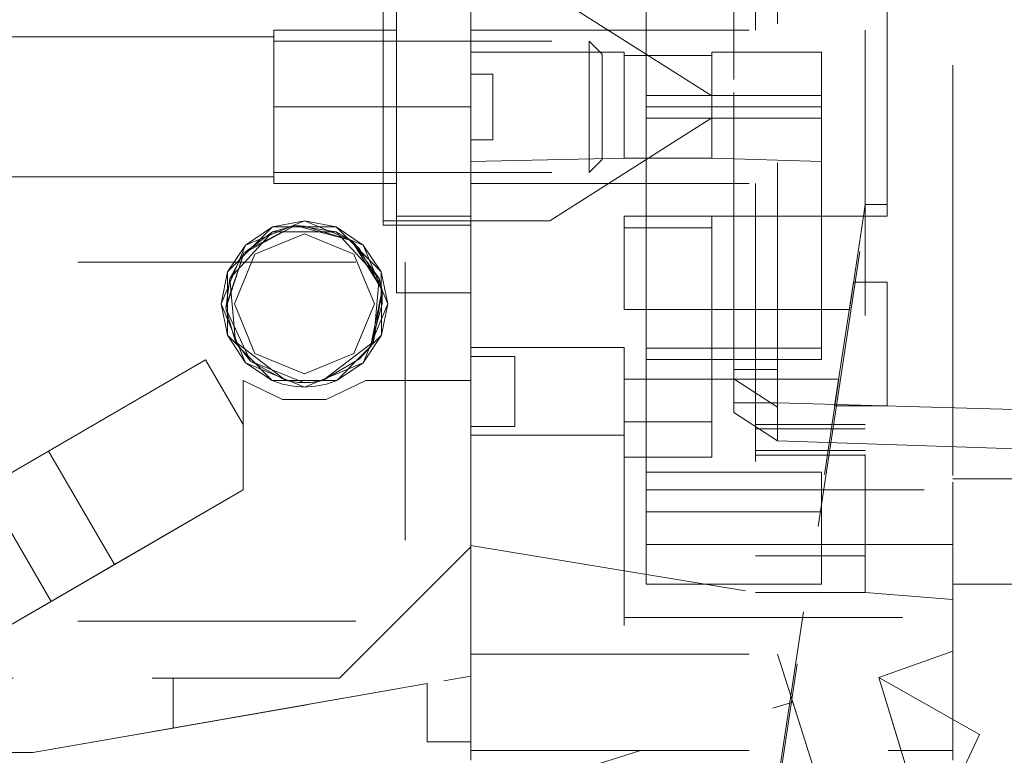
# Model space of a CAD drawing. Units: millimetres. Extents: x 0 to 7170, y 0 to 297.
# Drawn here: x 5985 to 5989, y 156 to 160 of the extents above; entities that cross this region are included whole.
import ezdxf

# ---------------------------------------------------------------- set-up
doc = ezdxf.new("R2010")
doc.units = ezdxf.units.MM
doc.linetypes.add('DASHED', pattern=[19.05, 12.7, -6.35])
doc.layers.add('1 Пунктир', color=150, linetype='DASHED', lineweight=0)

msp = doc.modelspace()

# ---------------------------------------------------------------- linework, layer by layer
at = {"layer": '1 Пунктир', "ltscale": 0.1}
for p, q in [((5986.9812, 163.3), (5986.9812, 155.3)), ((5986.9812, 163.3), (5986.9812, 155.3)), ((5986.9812, 163.3), (5986.9812, 155.3)), ((5986.9812, 163.3), (5986.9812, 155.3)), ((5989.1812, 163.3), (5989.1812, 155.3)), ((5989.1812, 163.3), (5989.1812, 155.3)), ((5989.1812, 163.3), (5989.1812, 155.3)), ((5989.1812, 163.3), (5989.1812, 155.3)), ((5986.9812, 162.2), (5986.9812, 156.7)), ((5986.9812, 162.2), (5986.9812, 156.7)), ((5986.9812, 162.2), (5986.9812, 156.7)), ((5986.9812, 162.2), (5986.9812, 156.7)), ((5988.7812, 161.5226), (5988.7812, 157.081)), ((5988.7812, 161.5226), (5988.7812, 157.081)), ((5988.7812, 161.5226), (5988.7812, 157.081)), ((5988.7812, 161.5226), (5988.7812, 157.081)), ((5988.1812, 160.6956), (5988.1812, 157.9044)), ((5988.1812, 160.6956), (5988.1812, 157.9044)), ((5988.1812, 160.6956), (5988.1812, 157.9044)), ((5988.1812, 160.6956), (5988.1812, 157.9044)), ((5986.9812, 160.6), (5986.9812, 156.36)), ((5986.9812, 160.6), (5986.9812, 156.36)), ((5986.9812, 160.6), (5986.9812, 156.36)), ((5986.9812, 160.6), (5986.9812, 156.36)), ((5988.5812, 158.1463), (5988.5812, 160.4537)), ((5988.5812, 158.1463), (5988.5812, 160.4537)), ((5988.5812, 158.1463), (5988.5812, 160.4537)), ((5988.5812, 158.1463), (5988.5812, 160.4537)), ((5986.6412, 160.15), (5986.6412, 158.45)), ((5986.6412, 160.15), (5986.6412, 158.45)), ((5986.6412, 160.15), (5986.6412, 158.45)), ((5986.6412, 160.15), (5986.6412, 158.45)), ((5987.3412, 159.82), (5988.0813, 159.3507)), ((5987.3412, 159.82), (5988.0813, 159.3507)), ((5987.3412, 159.82), (5988.0813, 159.3507)), ((5987.3412, 159.82), (5988.0813, 159.3507)), ((5986.6412, 158.45), (5986.6412, 159.8)), ((5986.6412, 158.45), (5986.6412, 159.8)), ((5986.6412, 158.45), (5986.6412, 159.8)), ((5986.6412, 158.45), (5986.6412, 159.8)), ((5986.9812, 159.65), (5988.7812, 159.65)), ((5986.9812, 159.65), (5988.7812, 159.65)), ((5986.9812, 159.65), (5988.7812, 159.65)), ((5986.9812, 159.65), (5988.7812, 159.65)), ((5988.7812, 158.9911), (5988.7812, 159.65)), ((5988.7812, 158.9911), (5988.7812, 159.65)), ((5988.7812, 158.9911), (5988.7812, 159.65)), ((5988.7812, 158.9911), (5988.7812, 159.65)), ((5982.9212, 159.62), (5986.0812, 159.62)), ((5982.9212, 159.62), (5986.0812, 159.62)), ((5982.9212, 159.62), (5986.0812, 159.62)), ((5982.9212, 159.62), (5986.0812, 159.62)), ((5986.0812, 159.6), (5987.5212, 159.6)), ((5986.0812, 159.6), (5987.5212, 159.6)), ((5986.0812, 159.6), (5987.5212, 159.6)), ((5986.0812, 159.6), (5987.5212, 159.6)), ((5986.9812, 159.55), (5987.6812, 159.55)), ((5986.9812, 159.55), (5987.6812, 159.55)), ((5986.9812, 159.55), (5987.6812, 159.55)), ((5986.9812, 159.55), (5987.6812, 159.55)), ((5987.6812, 159.0655), (5987.6812, 159.55)), ((5987.6812, 159.0655), (5987.6812, 159.55)), ((5987.6812, 159.0655), (5987.6812, 159.55)), ((5987.6812, 159.0655), (5987.6812, 159.55)), ((5988.5812, 159.3), (5988.5812, 159.55)), ((5988.5812, 159.3), (5988.5812, 159.55)), ((5988.5812, 159.3), (5988.5812, 159.55)), ((5988.5812, 159.3), (5988.5812, 159.55)), ((5987.6812, 159.5345), (5988.0812, 159.5345)), ((5987.6812, 159.5345), (5988.0812, 159.5345)), ((5987.6812, 159.5345), (5988.0812, 159.5345)), ((5987.6812, 159.5345), (5988.0812, 159.5345)), ((5986.9812, 159.45), (5987.0812, 159.45)), ((5986.9812, 159.45), (5987.0812, 159.45)), ((5986.9812, 159.45), (5987.0812, 159.45)), ((5986.9812, 159.45), (5987.0812, 159.45)), ((5987.0812, 159.15), (5987.0812, 159.45)), ((5987.0812, 159.15), (5987.0812, 159.45)), ((5987.0812, 159.15), (5987.0812, 159.45)), ((5987.0812, 159.15), (5987.0812, 159.45)), ((5988.1812, 159.3663), (5988.1812, 158.1004)), ((5988.1812, 159.3663), (5988.1812, 158.1004)), ((5988.1812, 159.3663), (5988.1812, 158.1004)), ((5988.1812, 159.3663), (5988.1812, 158.1004)), ((5987.7812, 159.3517), (5988.5812, 159.3517)), ((5987.7812, 159.3517), (5988.5812, 159.3517)), ((5987.7812, 159.3517), (5988.5812, 159.3517)), ((5987.7812, 159.3517), (5988.5812, 159.3517)), ((5988.0813, 159.3507), (5988.0813, 159.2493)), ((5988.0813, 159.3507), (5988.0813, 159.2493)), ((5988.0813, 159.3507), (5988.0813, 159.2493)), ((5988.0813, 159.3507), (5988.0813, 159.2493)), ((5986.0812, 159.3), (5986.9812, 159.3)), ((5986.0812, 159.3), (5986.9812, 159.3)), ((5986.0812, 159.3), (5986.9812, 159.3)), ((5986.0812, 159.3), (5986.9812, 159.3)), ((5987.7812, 159.3), (5988.5812, 159.3)), ((5987.7812, 159.3), (5987.7812, 158.0626)), ((5987.7812, 159.3), (5988.5812, 159.3)), ((5987.7812, 159.3), (5987.7812, 158.0626)), ((5987.7812, 159.3), (5988.5812, 159.3)), ((5987.7812, 159.3), (5987.7812, 158.0626)), ((5987.7812, 159.3), (5988.5812, 159.3)), ((5987.7812, 159.3), (5987.7812, 158.0626)), ((5989.1812, 159.3), (5989.1812, 157.7585)), ((5989.1812, 159.3), (5989.1812, 157.7585)), ((5989.1812, 159.3), (5989.1812, 157.7585)), ((5989.1812, 159.3), (5989.1812, 157.7585)), ((5987.3412, 158.78), (5988.0813, 159.2493)), ((5987.3412, 158.78), (5988.0813, 159.2493)), ((5987.3412, 158.78), (5988.0813, 159.2493)), ((5987.3412, 158.78), (5988.0813, 159.2493)), ((5987.7812, 159.2483), (5988.5812, 159.2483)), ((5987.7812, 159.2483), (5988.5812, 159.2483)), ((5987.7812, 159.2483), (5988.5812, 159.2483)), ((5987.7812, 159.2483), (5988.5812, 159.2483)), ((5986.9812, 159.15), (5987.0812, 159.15)), ((5986.9812, 159.15), (5987.0812, 159.15)), ((5986.9812, 159.15), (5987.0812, 159.15)), ((5986.9812, 159.15), (5987.0812, 159.15)), ((5986.9812, 159.05), (5987.6812, 159.0655)), ((5986.9812, 159.05), (5987.6812, 159.0655)), ((5986.9812, 159.05), (5987.6812, 159.0655)), ((5986.9812, 159.05), (5987.6812, 159.0655)), ((5987.6812, 159.0655), (5988.0812, 159.0655)), ((5987.6812, 159.0655), (5988.0812, 159.0655)), ((5987.6812, 159.0655), (5988.0812, 159.0655)), ((5987.6812, 159.0655), (5988.0812, 159.0655)), ((5986.0812, 159), (5987.5212, 159)), ((5986.0812, 159), (5987.5212, 159)), ((5986.0812, 159), (5987.5212, 159)), ((5986.0812, 159), (5987.5212, 159)), ((5982.9212, 158.98), (5986.0812, 158.98)), ((5982.9212, 158.98), (5986.0812, 158.98)), ((5982.9212, 158.98), (5986.0812, 158.98)), ((5982.9212, 158.98), (5986.0812, 158.98)), ((5986.0812, 158.95), (5986.6412, 158.95)), ((5986.0812, 158.95), (5986.6412, 158.95)), ((5986.0812, 158.95), (5986.6412, 158.95)), ((5986.0812, 158.95), (5986.6412, 158.95)), ((5986.9812, 158.95), (5988.7812, 158.95)), ((5986.9812, 158.95), (5988.7812, 158.95)), ((5986.9812, 158.95), (5988.7812, 158.95)), ((5986.9812, 158.95), (5988.7812, 158.95)), ((5988.2812, 158.95), (5988.2812, 157.081)), ((5988.2812, 158.95), (5988.2812, 157.081)), ((5988.2812, 158.95), (5988.2812, 157.081)), ((5988.2812, 158.95), (5988.2812, 157.081)), ((5988.773, 158.8), (5988.7812, 158.8535)), ((5988.773, 158.8), (5988.7812, 158.8535)), ((5988.773, 158.8), (5988.7812, 158.8535)), ((5988.773, 158.8), (5988.7812, 158.8535)), ((5985.9525, 158.6687), (5986.2212, 158.78)), ((5985.9525, 158.6687), (5986.2212, 158.78)), ((5985.9525, 158.6687), (5986.2212, 158.78)), ((5985.9525, 158.6687), (5986.2212, 158.78)), ((5986.5812, 158.78), (5987.3412, 158.78)), ((5986.5812, 158.78), (5987.3412, 158.78)), ((5986.5812, 158.78), (5987.3412, 158.78)), ((5986.5812, 158.78), (5987.3412, 158.78)), ((5986.6412, 158.8), (5986.9812, 158.8)), ((5986.6412, 158.8), (5986.9812, 158.8)), ((5986.6412, 158.8), (5986.9812, 158.8)), ((5986.6412, 158.8), (5986.9812, 158.8)), ((5988.0812, 158.8), (5988.0812, 157.7)), ((5988.0812, 158.8), (5988.0812, 157.7)), ((5988.0812, 158.8), (5988.0812, 157.7)), ((5988.0812, 158.8), (5988.0812, 157.7)), ((5988.0812, 158.8), (5988.0812, 157.7)), ((5988.0812, 158.8), (5988.0812, 157.7)), ((5988.0812, 158.8), (5988.0812, 157.7)), ((5988.0812, 158.8), (5988.0812, 157.7)), ((5988.2812, 155.5), (5988.7812, 158.8)), ((5988.2812, 155.5), (5988.7812, 158.8)), ((5988.2812, 155.5), (5988.7812, 158.8)), ((5988.2812, 155.5), (5988.7812, 158.8)), ((5985.9451, 158.631), (5986.076, 158.7294)), ((5985.9451, 158.631), (5986.076, 158.7294)), ((5985.9451, 158.631), (5986.076, 158.7294)), ((5985.9451, 158.631), (5986.076, 158.7294)), ((5985.9525, 158.6687), (5986.0761, 158.7512)), ((5985.9525, 158.6687), (5986.0761, 158.7512)), ((5985.9525, 158.6687), (5986.0761, 158.7512)), ((5985.9525, 158.6687), (5986.0761, 158.7512)), ((5985.9704, 158.6508), (5986.1787, 158.7575)), ((5985.9704, 158.6508), (5986.1787, 158.7575)), ((5985.9704, 158.6508), (5986.1787, 158.7575)), ((5985.9704, 158.6508), (5986.1787, 158.7575)), ((5986.1787, 158.7575), (5986.4355, 158.6892)), ((5986.1787, 158.7575), (5986.4355, 158.6892)), ((5986.1787, 158.7575), (5986.4355, 158.6892)), ((5986.1787, 158.7575), (5986.4355, 158.6892)), ((5986.2212, 158.7546), (5986.4355, 158.6892)), ((5986.2212, 158.7546), (5986.4355, 158.6892)), ((5986.2212, 158.7546), (5986.4355, 158.6892)), ((5986.2212, 158.7546), (5986.4355, 158.6892)), ((5986.5812, 158.76), (5986.9812, 158.76)), ((5986.5812, 158.76), (5986.9812, 158.76)), ((5986.5812, 158.76), (5986.9812, 158.76)), ((5986.5812, 158.76), (5986.9812, 158.76)), ((5987.6812, 158.748), (5988.0812, 158.748)), ((5987.6812, 158.748), (5988.0812, 158.748)), ((5987.6812, 158.748), (5988.0812, 158.748)), ((5987.6812, 158.748), (5988.0812, 158.748)), ((5985.9949, 158.6263), (5986.2212, 158.72)), ((5985.9949, 158.6263), (5986.2212, 158.72)), ((5985.9949, 158.6263), (5986.2212, 158.72)), ((5985.9949, 158.6263), (5986.2212, 158.72)), ((5986.2212, 158.72), (5986.4474, 158.6263)), ((5986.2212, 158.72), (5986.4474, 158.6263)), ((5986.2212, 158.72), (5986.4474, 158.6263)), ((5986.2212, 158.72), (5986.4474, 158.6263)), ((5986.4355, 158.6892), (5986.5755, 158.4635)), ((5986.4355, 158.6892), (5986.5755, 158.4635)), ((5986.4355, 158.6892), (5986.5755, 158.4635)), ((5986.4355, 158.6892), (5986.5755, 158.4635)), ((5986.4719, 158.6508), (5986.5755, 158.4635)), ((5986.4719, 158.6508), (5986.5755, 158.4635)), ((5986.4719, 158.6508), (5986.5755, 158.4635)), ((5986.4719, 158.6508), (5986.5755, 158.4635)), ((5986.4899, 158.6687), (5986.5718, 158.5465)), ((5986.4899, 158.6687), (5986.5718, 158.5465)), ((5986.4899, 158.6687), (5986.5718, 158.5465)), ((5986.4899, 158.6687), (5986.5718, 158.5465)), ((5985.8665, 158.4), (5985.9451, 158.631)), ((5985.8665, 158.4), (5985.9451, 158.631)), ((5985.8665, 158.4), (5985.9451, 158.631)), ((5985.8665, 158.4), (5985.9451, 158.631)), ((5985.8801, 158.5152), (5985.9451, 158.631)), ((5985.8801, 158.5152), (5985.9451, 158.631)), ((5985.8801, 158.5152), (5985.9451, 158.631)), ((5985.8801, 158.5152), (5985.9451, 158.631)), ((5983.2812, 158.59), (5986.6812, 158.59)), ((5983.2812, 158.59), (5986.6812, 158.59)), ((5983.2812, 158.59), (5986.6812, 158.59)), ((5983.2812, 158.59), (5986.6812, 158.59)), ((5986.6812, 158.59), (5986.6812, 156.95)), ((5986.6812, 158.59), (5986.6812, 156.95)), ((5986.6812, 158.59), (5986.6812, 156.95)), ((5986.6812, 158.59), (5986.6812, 156.95)), ((5985.8618, 158.3788), (5985.8801, 158.5152)), ((5985.8618, 158.3788), (5985.8801, 158.5152)), ((5985.8618, 158.3788), (5985.8801, 158.5152)), ((5985.8618, 158.3788), (5985.8801, 158.5152)), ((5985.8693, 158.2564), (5985.8705, 158.5465)), ((5985.8693, 158.2564), (5985.8705, 158.5465)), ((5985.8693, 158.2564), (5985.8705, 158.5465)), ((5985.8693, 158.2564), (5985.8705, 158.5465)), ((5986.5622, 158.5152), (5986.5755, 158.4635)), ((5986.5622, 158.5152), (5986.5755, 158.4635)), ((5986.5622, 158.5152), (5986.5755, 158.4635)), ((5986.5622, 158.5152), (5986.5755, 158.4635)), ((5988.2812, 158.4949), (5988.2812, 158.5392)), ((5988.2812, 158.4949), (5988.2812, 158.5392)), ((5988.2812, 158.4949), (5988.2812, 158.5392)), ((5988.2812, 158.4949), (5988.2812, 158.5392)), ((5986.5225, 158.2031), (5986.5755, 158.4635)), ((5986.5225, 158.2031), (5986.5755, 158.4635)), ((5986.5225, 158.2031), (5986.5755, 158.4635)), ((5986.5225, 158.2031), (5986.5755, 158.4635)), ((5986.5755, 158.4635), (5986.5758, 158.4)), ((5986.5755, 158.4635), (5986.5758, 158.4)), ((5986.5755, 158.4635), (5986.5758, 158.4)), ((5986.5755, 158.4635), (5986.5758, 158.4)), ((5988.7275, 158.4995), (5988.8812, 158.4995)), ((5988.7275, 158.4995), (5988.8812, 158.4995)), ((5988.7275, 158.4995), (5988.8812, 158.4995)), ((5988.7275, 158.4995), (5988.8812, 158.4995)), ((5986.6412, 158.45), (5986.9812, 158.45)), ((5986.6412, 158.45), (5986.9812, 158.45)), ((5986.6412, 158.45), (5986.9812, 158.45)), ((5986.6412, 158.45), (5986.9812, 158.45)), ((5986.3691, 158.05), (5986.573, 158.2564)), ((5986.3691, 158.05), (5986.573, 158.2564)), ((5986.3691, 158.05), (5986.573, 158.2564)), ((5986.3691, 158.05), (5986.573, 158.2564)), ((5986.4899, 158.1313), (5986.573, 158.2564)), ((5986.4899, 158.1313), (5986.573, 158.2564)), ((5986.4899, 158.1313), (5986.573, 158.2564)), ((5986.4899, 158.1313), (5986.573, 158.2564)), ((5985.906, 158.226), (5986.1369, 158.05)), ((5985.906, 158.226), (5985.9742, 158.138)), ((5985.906, 158.226), (5986.1369, 158.05)), ((5985.906, 158.226), (5985.9742, 158.138)), ((5985.906, 158.226), (5986.1369, 158.05)), ((5985.906, 158.226), (5985.9742, 158.138)), ((5985.906, 158.226), (5986.1369, 158.05)), ((5985.906, 158.226), (5985.9742, 158.138)), ((5986.3054, 158.05), (5986.5363, 158.226)), ((5986.3054, 158.05), (5986.5363, 158.226)), ((5986.3054, 158.05), (5986.5363, 158.226)), ((5986.3054, 158.05), (5986.5363, 158.226)), ((5986.4719, 158.1492), (5986.5225, 158.2031)), ((5986.4719, 158.1492), (5986.5225, 158.2031)), ((5986.4719, 158.1492), (5986.5225, 158.2031)), ((5986.4719, 158.1492), (5986.5225, 158.2031)), ((5986.9812, 158.2), (5987.6812, 158.2)), ((5986.9812, 158.2), (5987.6812, 158.2)), ((5986.9812, 158.2), (5987.6812, 158.2)), ((5986.9812, 158.2), (5987.6812, 158.2)), ((5987.6812, 158.2), (5987.6812, 155.7374)), ((5987.6812, 158.2), (5987.6812, 155.7374)), ((5987.6812, 158.2), (5987.6812, 155.7374)), ((5987.6812, 158.2), (5987.6812, 155.7374)), ((5987.7812, 158.1981), (5988.5812, 158.1981)), ((5987.7812, 158.1981), (5988.5812, 158.1981)), ((5987.7812, 158.1981), (5988.5812, 158.1981)), ((5987.7812, 158.1981), (5988.5812, 158.1981)), ((5985.9949, 158.1737), (5986.2212, 158.08)), ((5985.9949, 158.1737), (5986.2212, 158.08)), ((5985.9949, 158.1737), (5986.2212, 158.08)), ((5985.9949, 158.1737), (5986.2212, 158.08)), ((5986.2212, 158.08), (5986.4474, 158.1737)), ((5986.2212, 158.08), (5986.4474, 158.1737)), ((5986.2212, 158.08), (5986.4474, 158.1737)), ((5986.2212, 158.08), (5986.4474, 158.1737)), ((5986.3054, 158.05), (5986.4719, 158.1492)), ((5986.3054, 158.05), (5986.4719, 158.1492)), ((5986.3054, 158.05), (5986.4719, 158.1492)), ((5986.3054, 158.05), (5986.4719, 158.1492)), ((5986.9812, 158.16), (5987.1812, 158.16)), ((5986.9812, 158.16), (5987.1812, 158.16)), ((5986.9812, 158.16), (5987.1812, 158.16)), ((5986.9812, 158.16), (5987.1812, 158.16)), ((5987.1812, 158.16), (5987.1812, 157.84)), ((5987.1812, 158.16), (5987.1812, 157.84)), ((5987.1812, 158.16), (5987.1812, 157.84)), ((5987.1812, 158.16), (5987.1812, 157.84)), ((5987.7812, 158.1463), (5988.5812, 158.1463)), ((5987.7812, 158.1463), (5988.5812, 158.1463)), ((5987.7812, 158.1463), (5988.5812, 158.1463)), ((5987.7812, 158.1463), (5988.5812, 158.1463)), ((5988.2812, 158.0751), (5988.2812, 158.1604)), ((5988.2812, 158.0751), (5988.2812, 158.1604)), ((5988.2812, 158.0751), (5988.2812, 158.1604)), ((5988.2812, 158.0751), (5988.2812, 158.1604)), ((5985.7695, 158.1442), (5985.9412, 157.8488)), ((5985.7695, 158.1442), (5985.9412, 157.8488)), ((5985.7695, 158.1442), (5985.9412, 157.8488)), ((5985.7695, 158.1442), (5985.9412, 157.8488)), ((5985.9525, 158.1313), (5986.0732, 158.05)), ((5985.9525, 158.1313), (5986.2212, 158.02)), ((5985.9525, 158.1313), (5986.0732, 158.05)), ((5985.9525, 158.1313), (5986.2212, 158.02)), ((5985.9525, 158.1313), (5986.0732, 158.05)), ((5985.9525, 158.1313), (5986.2212, 158.02)), ((5985.9525, 158.1313), (5986.0732, 158.05)), ((5985.9525, 158.1313), (5986.2212, 158.02)), ((5986.3691, 158.05), (5986.4899, 158.1313)), ((5986.3691, 158.05), (5986.4899, 158.1313)), ((5986.3691, 158.05), (5986.4899, 158.1313)), ((5986.3691, 158.05), (5986.4899, 158.1313)), ((5988.1812, 158.1004), (5988.3812, 158.1004)), ((5988.1812, 158.1004), (5988.3812, 158.1004)), ((5988.1812, 158.1004), (5988.3812, 158.1004)), ((5988.1812, 158.1004), (5988.3812, 158.1004)), ((5987.6812, 158.0563), (5988.6613, 158.0563)), ((5987.6812, 158.0563), (5988.6613, 158.0563)), ((5987.6812, 158.0563), (5988.6613, 158.0563)), ((5987.6812, 158.0563), (5988.6613, 158.0563)), ((5988.1812, 158.0572), (5988.3812, 157.9275)), ((5988.1812, 158.0572), (5988.3812, 157.9275)), ((5988.1812, 158.0572), (5988.3812, 157.9275)), ((5988.1812, 158.0572), (5988.3812, 157.9275)), ((5988.6419, 157.9347), (5988.6613, 158.0563)), ((5988.6419, 157.9347), (5988.6613, 158.0563)), ((5988.6419, 157.9347), (5988.6613, 158.0563)), ((5988.6419, 157.9347), (5988.6613, 158.0563)), ((5986.0732, 158.05), (5986.3691, 158.05)), ((5986.0732, 158.05), (5986.121, 158.0334)), ((5986.0732, 158.05), (5986.3691, 158.05)), ((5986.0732, 158.05), (5986.121, 158.0334)), ((5986.0732, 158.05), (5986.3691, 158.05)), ((5986.0732, 158.05), (5986.121, 158.0334)), ((5986.0732, 158.05), (5986.3691, 158.05)), ((5986.0732, 158.05), (5986.121, 158.0334)), ((5986.121, 158.0334), (5986.1706, 158.0234)), ((5986.121, 158.0334), (5986.1706, 158.0234)), ((5986.121, 158.0334), (5986.1706, 158.0234)), ((5986.121, 158.0334), (5986.1706, 158.0234)), ((5986.1369, 158.05), (5986.1928, 158.0411)), ((5986.1369, 158.05), (5986.1928, 158.0411)), ((5986.1369, 158.05), (5986.1928, 158.0411)), ((5986.1369, 158.05), (5986.1928, 158.0411)), ((5986.1706, 158.0234), (5986.2212, 158.02)), ((5986.1706, 158.0234), (5986.2212, 158.02)), ((5986.1706, 158.0234), (5986.2212, 158.02)), ((5986.1706, 158.0234), (5986.2212, 158.02)), ((5986.2212, 158.04), (5986.2495, 158.0411)), ((5986.2212, 158.04), (5986.2495, 158.0411)), ((5986.2212, 158.04), (5986.2495, 158.0411)), ((5986.2212, 158.04), (5986.2495, 158.0411)), ((5986.2717, 158.0234), (5986.3213, 158.0334)), ((5986.2717, 158.0234), (5986.3213, 158.0334)), ((5986.2717, 158.0234), (5986.3213, 158.0334)), ((5986.2717, 158.0234), (5986.3213, 158.0334)), ((5986.2776, 158.0445), (5986.3054, 158.05)), ((5986.2776, 158.0445), (5986.3054, 158.05)), ((5986.2776, 158.0445), (5986.3054, 158.05)), ((5986.2776, 158.0445), (5986.3054, 158.05)), ((5986.3211, 157.9631), (5986.5012, 158.05)), ((5986.3211, 157.9631), (5986.5012, 158.05)), ((5986.3211, 157.9631), (5986.5012, 158.05)), ((5986.3211, 157.9631), (5986.5012, 158.05)), ((5986.3213, 158.0334), (5986.3691, 158.05)), ((5986.3213, 158.0334), (5986.3691, 158.05)), ((5986.3213, 158.0334), (5986.3691, 158.05)), ((5986.3213, 158.0334), (5986.3691, 158.05)), ((5986.5012, 158.05), (5986.9812, 158.05)), ((5986.5012, 158.05), (5986.9812, 158.05)), ((5986.5012, 158.05), (5986.9812, 158.05)), ((5986.5012, 158.05), (5986.9812, 158.05)), ((5988.1812, 157.9836), (5988.1812, 158.0272)), ((5988.1812, 157.9836), (5988.1812, 158.0272)), ((5988.1812, 157.9836), (5988.1812, 158.0272)), ((5988.1812, 157.9836), (5988.1812, 158.0272)), ((5986.1212, 157.9631), (5986.3211, 157.9631)), ((5986.1212, 157.9631), (5986.3211, 157.9631)), ((5986.1212, 157.9631), (5986.3211, 157.9631)), ((5986.1212, 157.9631), (5986.3211, 157.9631)), ((5988.1812, 157.9477), (5988.3812, 157.9477)), ((5988.1812, 157.9477), (5988.3812, 157.9477)), ((5988.1812, 157.9477), (5988.3812, 157.9477)), ((5988.1812, 157.9477), (5988.3812, 157.9477)), ((5988.3812, 157.9477), (5993.1812, 157.8127)), ((5988.3812, 157.9477), (5993.1812, 157.8127)), ((5988.3812, 157.9477), (5993.1812, 157.8127)), ((5988.3812, 157.9477), (5993.1812, 157.8127)), ((5988.1812, 157.9044), (5988.3812, 157.7748)), ((5988.1812, 157.9044), (5988.3812, 157.7748)), ((5988.1812, 157.9044), (5988.3812, 157.7748)), ((5988.1812, 157.9044), (5988.3812, 157.7748)), ((5986.9812, 157.84), (5987.1812, 157.84)), ((5986.9812, 157.84), (5987.1812, 157.84)), ((5986.9812, 157.84), (5987.1812, 157.84)), ((5986.9812, 157.84), (5987.1812, 157.84)), ((5987.6812, 157.8604), (5988.0812, 157.8604)), ((5987.6812, 157.8604), (5988.0812, 157.8604)), ((5987.6812, 157.8604), (5988.0812, 157.8604)), ((5987.6812, 157.8604), (5988.0812, 157.8604)), ((5988.2812, 157.8496), (5988.7812, 157.8496)), ((5988.2812, 157.8496), (5988.7812, 157.8496)), ((5988.2812, 157.8496), (5988.7812, 157.8496)), ((5988.2812, 157.8496), (5988.7812, 157.8496)), ((5986.9812, 157.8), (5987.6812, 157.8)), ((5986.9812, 157.8), (5987.6812, 157.8)), ((5986.9812, 157.8), (5987.6812, 157.8)), ((5986.9812, 157.8), (5987.6812, 157.8)), ((5988.2812, 157.8295), (5988.7812, 157.8295)), ((5988.2812, 157.8295), (5988.7812, 157.8295)), ((5988.2812, 157.8295), (5988.7812, 157.8295)), ((5988.2812, 157.8295), (5988.7812, 157.8295)), ((5988.3812, 157.7748), (5993.1812, 157.6136)), ((5988.3812, 157.7748), (5993.1812, 157.6136)), ((5988.3812, 157.7748), (5993.1812, 157.6136)), ((5988.3812, 157.7748), (5993.1812, 157.6136)), ((5987.6812, 157.7), (5988.0812, 157.7)), ((5987.6812, 157.7), (5988.0812, 157.7)), ((5987.6812, 157.7), (5988.0812, 157.7)), ((5987.6812, 157.7), (5988.0812, 157.7)), ((5988.2812, 157.7308), (5988.7812, 157.7308)), ((5988.2812, 157.7308), (5988.7812, 157.7308)), ((5988.2812, 157.7308), (5988.7812, 157.7308)), ((5988.2812, 157.7308), (5988.7812, 157.7308)), ((5988.2812, 157.709), (5988.7812, 157.709)), ((5988.2812, 157.709), (5988.7812, 157.709)), ((5988.2812, 157.709), (5988.7812, 157.709)), ((5988.2812, 157.709), (5988.7812, 157.709)), ((5987.7812, 157.6309), (5988.5812, 157.6309)), ((5987.7812, 157.6309), (5988.5812, 157.6309)), ((5987.7812, 157.6309), (5988.5812, 157.6309)), ((5987.7812, 157.6309), (5988.5812, 157.6309)), ((5988.5812, 157.12), (5988.5812, 157.6309)), ((5988.5812, 157.12), (5988.5812, 157.6309)), ((5988.5812, 157.12), (5988.5812, 157.6309)), ((5988.5812, 157.12), (5988.5812, 157.6309)), ((5989.1812, 157.6), (5993.1812, 157.6)), ((5989.1812, 157.6), (5993.1812, 157.6)), ((5989.1812, 157.6), (5993.1812, 157.6)), ((5989.1812, 157.6), (5993.1812, 157.6)), ((5984.4612, 156.69), (5985.9412, 157.55)), ((5984.4612, 156.69), (5985.9412, 157.55)), ((5984.4612, 156.69), (5985.9412, 157.55)), ((5984.4612, 156.69), (5985.9412, 157.55)), ((5987.7812, 157.55), (5989.1812, 157.55)), ((5987.7812, 157.55), (5989.1812, 157.55)), ((5987.7812, 157.55), (5989.1812, 157.55)), ((5987.7812, 157.55), (5989.1812, 157.55)), ((5987.7812, 157.4503), (5988.5812, 157.4503)), ((5987.7812, 157.4503), (5988.5812, 157.4503)), ((5987.7812, 157.4503), (5988.5812, 157.4503)), ((5987.7812, 157.4503), (5988.5812, 157.4503)), ((5986.9812, 157.2955), (5988.2812, 157.081)), ((5986.9812, 157.2955), (5988.2812, 157.081)), ((5986.9812, 157.2955), (5988.2812, 157.081)), ((5986.9812, 157.2955), (5988.2812, 157.081)), ((5987.7812, 157.3007), (5988.5812, 157.3007)), ((5987.7812, 157.3007), (5988.5812, 157.3007)), ((5987.7812, 157.3007), (5988.5812, 157.3007)), ((5987.7812, 157.3007), (5988.5812, 157.3007)), ((5988.5812, 157.3007), (5989.1812, 157.3002)), ((5988.5812, 157.3007), (5989.1812, 157.3002)), ((5988.5812, 157.3007), (5989.1812, 157.3002)), ((5988.5812, 157.3007), (5989.1812, 157.3002)), ((5986.3812, 156.69), (5986.9812, 157.29)), ((5986.3812, 156.69), (5986.9812, 157.29)), ((5986.3812, 156.69), (5986.9812, 157.29)), ((5986.3812, 156.69), (5986.9812, 157.29)), ((5988.2812, 157.249), (5988.7812, 157.249)), ((5988.2812, 157.249), (5988.7812, 157.249)), ((5988.2812, 157.249), (5988.7812, 157.249)), ((5988.2812, 157.249), (5988.7812, 157.249)), ((5985.065, 157.0409), (5985.354, 157.2088)), ((5985.065, 157.0409), (5985.354, 157.2088)), ((5985.065, 157.0409), (5985.354, 157.2088)), ((5985.065, 157.0409), (5985.354, 157.2088)), ((5987.7812, 157.12), (5988.5812, 157.12)), ((5987.7812, 157.12), (5988.5812, 157.12)), ((5987.7812, 157.12), (5988.5812, 157.12)), ((5987.7812, 157.12), (5988.5812, 157.12)), ((5989.1812, 157.12), (5990.7812, 157.12)), ((5989.1812, 157.12), (5990.7812, 157.12)), ((5989.1812, 157.12), (5990.7812, 157.12)), ((5989.1812, 157.12), (5990.7812, 157.12)), ((5988.2812, 157.081), (5988.7812, 157.081)), ((5988.2812, 157.081), (5988.7812, 157.081)), ((5988.2812, 157.081), (5988.7812, 157.081)), ((5988.2812, 157.081), (5988.7812, 157.081)), ((5988.7812, 157.081), (5989.1812, 157.05)), ((5988.7812, 157.081), (5989.1812, 157.05)), ((5988.7812, 157.081), (5989.1812, 157.05)), ((5988.7812, 157.081), (5989.1812, 157.05)), ((5984.4612, 156.69), (5985.065, 157.0409)), ((5984.4612, 156.69), (5985.065, 157.0409)), ((5984.4612, 156.69), (5985.065, 157.0409)), ((5984.4612, 156.69), (5985.065, 157.0409)), ((5983.2812, 156.95), (5986.6812, 156.95)), ((5983.2812, 156.95), (5986.6812, 156.95)), ((5983.2812, 156.95), (5986.6812, 156.95)), ((5983.2812, 156.95), (5986.6812, 156.95)), ((5987.6812, 156.9676), (5989.1812, 156.9676)), ((5987.6812, 156.9676), (5989.1812, 156.9676)), ((5987.6812, 156.9676), (5989.1812, 156.9676)), ((5987.6812, 156.9676), (5989.1812, 156.9676)), ((5986.9812, 156.8), (5988.3812, 156.8)), ((5986.9812, 156.8), (5988.3812, 156.8)), ((5986.9812, 156.8), (5988.3812, 156.8)), ((5986.9812, 156.8), (5988.3812, 156.8)), ((5988.3812, 156.8), (5988.4055, 156.7234)), ((5988.3812, 156.8), (5988.4506, 156.5812)), ((5988.3812, 156.8), (5988.4055, 156.7234)), ((5988.3812, 156.8), (5988.4506, 156.5812)), ((5988.3812, 156.8), (5988.4055, 156.7234)), ((5988.3812, 156.8), (5988.4506, 156.5812)), ((5988.3812, 156.8), (5988.4055, 156.7234)), ((5988.3812, 156.8), (5988.4506, 156.5812)), ((5988.4055, 156.7234), (5988.4785, 156.4934)), ((5988.4055, 156.7234), (5988.486, 156.4696)), ((5988.4055, 156.7234), (5988.4785, 156.4934)), ((5988.4055, 156.7234), (5988.486, 156.4696)), ((5988.4055, 156.7234), (5988.4785, 156.4934)), ((5988.4055, 156.7234), (5988.486, 156.4696)), ((5988.4055, 156.7234), (5988.4785, 156.4934)), ((5988.4055, 156.7234), (5988.486, 156.4696)), ((5983.6212, 156.69), (5986.3812, 156.69)), ((5983.6212, 156.69), (5986.3812, 156.69)), ((5983.6212, 156.69), (5986.3812, 156.69)), ((5983.6212, 156.69), (5986.3812, 156.69)), ((5988.8553, 156.6534), (5988.924, 156.4293)), ((5988.8553, 156.6534), (5988.924, 156.4293)), ((5988.8553, 156.6534), (5988.924, 156.4293)), ((5988.8553, 156.6534), (5988.924, 156.4293)), ((5988.4506, 156.5812), (5988.486, 156.4696)), ((5988.4506, 156.5812), (5988.486, 156.4696)), ((5988.4506, 156.5812), (5988.486, 156.4696)), ((5988.4506, 156.5812), (5988.486, 156.4696)), ((5988.8937, 156.528), (5988.9794, 156.2482)), ((5988.8937, 156.528), (5988.9794, 156.2482)), ((5988.8937, 156.528), (5988.9794, 156.2482)), ((5988.8937, 156.528), (5988.9794, 156.2482)), ((5988.4785, 156.4934), (5988.5716, 156.2)), ((5988.4785, 156.4934), (5988.5716, 156.2)), ((5988.4785, 156.4934), (5988.5716, 156.2)), ((5988.4785, 156.4934), (5988.5716, 156.2)), ((5984.9812, 156.35), (5985.6212, 156.462)), ((5984.9812, 156.35), (5985.6212, 156.462)), ((5984.9812, 156.35), (5985.6212, 156.462)), ((5984.9812, 156.35), (5985.6212, 156.462)), ((5988.486, 156.4696), (5988.5716, 156.2)), ((5988.486, 156.4696), (5988.5716, 156.2)), ((5988.486, 156.4696), (5988.5716, 156.2)), ((5988.486, 156.4696), (5988.5716, 156.2)), ((5988.924, 156.4293), (5989.0108, 156.1458)), ((5988.924, 156.4293), (5989.0108, 156.1458)), ((5988.924, 156.4293), (5989.0108, 156.1458)), ((5988.924, 156.4293), (5989.0108, 156.1458)), ((5982.0812, 156.35), (5984.9812, 156.35)), ((5982.0812, 156.35), (5984.9812, 156.35)), ((5982.0812, 156.35), (5984.9812, 156.35)), ((5982.0812, 156.35), (5984.9812, 156.35)), ((5986.9812, 156.36), (5989.1812, 156.36)), ((5986.9812, 156.36), (5989.1812, 156.36)), ((5986.9812, 156.36), (5989.1812, 156.36)), ((5986.9812, 156.36), (5989.1812, 156.36))]:
    msp.add_line(p, q, dxfattribs=at)
for points in [[(5988.2812, 159.65), (5988.2812, 161.5226), (5988.7812, 161.5226)], [(5988.2812, 159.65), (5988.2812, 161.5226), (5988.7812, 161.5226)], [(5988.2812, 159.65), (5988.2812, 161.5226), (5988.7812, 161.5226)], [(5988.2812, 159.65), (5988.2812, 161.5226), (5988.7812, 161.5226)], [(5987.7812, 157.12), (5987.7812, 161.48), (5988.5812, 161.48)], [(5987.7812, 157.12), (5987.7812, 161.48), (5988.5812, 161.48)], [(5987.7812, 157.12), (5987.7812, 161.48), (5988.5812, 161.48)], [(5987.7812, 157.12), (5987.7812, 161.48), (5988.5812, 161.48)], [(5988.3812, 157.7748), (5988.3812, 160.8252), (5993.1812, 160.9801)], [(5988.3812, 157.7748), (5988.3812, 160.8252), (5993.1812, 160.9801)], [(5988.3812, 157.7748), (5988.3812, 160.8252), (5993.1812, 160.9801)], [(5988.3812, 157.7748), (5988.3812, 160.8252), (5993.1812, 160.9801)], [(5986.5812, 158.76), (5986.5812, 159.84), (5986.9812, 159.84)], [(5986.5812, 158.76), (5986.5812, 159.84), (5986.9812, 159.84)], [(5986.5812, 158.76), (5986.5812, 159.84), (5986.9812, 159.84)], [(5986.5812, 158.76), (5986.5812, 159.84), (5986.9812, 159.84)], [(5987.6812, 159.8), (5988.8812, 159.8), (5988.8812, 158.8), (5987.6812, 158.8)], [(5987.6812, 159.8), (5988.8812, 159.8), (5988.8812, 158.8), (5987.6812, 158.8)], [(5987.6812, 159.8), (5988.8812, 159.8), (5988.8812, 158.8), (5987.6812, 158.8)], [(5987.6812, 159.8), (5988.8812, 159.8), (5988.8812, 158.8), (5987.6812, 158.8)], [(5986.0812, 158.95), (5986.0812, 159.65), (5986.6412, 159.65)], [(5986.0812, 158.95), (5986.0812, 159.65), (5986.6412, 159.65)], [(5986.0812, 158.95), (5986.0812, 159.65), (5986.6412, 159.65)], [(5986.0812, 158.95), (5986.0812, 159.65), (5986.6412, 159.65)], [(5987.5212, 159), (5987.5812, 159.06), (5987.5812, 159.54), (5987.5212, 159.6), (5987.5212, 159)], [(5987.5212, 159), (5987.5812, 159.06), (5987.5812, 159.54), (5987.5212, 159.6), (5987.5212, 159)], [(5987.5212, 159), (5987.5812, 159.06), (5987.5812, 159.54), (5987.5212, 159.6), (5987.5212, 159)], [(5987.5212, 159), (5987.5812, 159.06), (5987.5812, 159.54), (5987.5212, 159.6), (5987.5212, 159)], [(5988.5812, 159.05), (5988.0812, 159.0655), (5988.0812, 159.55), (5988.5812, 159.55)], [(5988.5812, 159.05), (5988.0812, 159.0655), (5988.0812, 159.55), (5988.5812, 159.55)], [(5988.5812, 159.05), (5988.0812, 159.0655), (5988.0812, 159.55), (5988.5812, 159.55)], [(5988.5812, 159.05), (5988.0812, 159.0655), (5988.0812, 159.55), (5988.5812, 159.55)], [(5988.7812, 158.8), (5988.7812, 158.8535), (5988.8812, 158.8535)], [(5988.7812, 158.8), (5988.7812, 158.8535), (5988.8812, 158.8535)], [(5988.7812, 158.8), (5988.7812, 158.8535), (5988.8812, 158.8535)], [(5988.7812, 158.8), (5988.7812, 158.8535), (5988.8812, 158.8535)], [(5986.2212, 158.78), (5986.0761, 158.7512), (5986.3662, 158.7512)], [(5986.2212, 158.78), (5986.0761, 158.7512), (5986.3662, 158.7512)], [(5986.2212, 158.78), (5986.0761, 158.7512), (5986.3662, 158.7512)], [(5986.2212, 158.78), (5986.0761, 158.7512), (5986.3662, 158.7512)], [(5986.3662, 158.7512), (5986.2212, 158.78), (5986.4899, 158.6687)], [(5986.3662, 158.7512), (5986.2212, 158.78), (5986.4899, 158.6687)], [(5986.3662, 158.7512), (5986.2212, 158.78), (5986.4899, 158.6687)], [(5986.3662, 158.7512), (5986.2212, 158.78), (5986.4899, 158.6687)], [(5988.7095, 158.3745), (5987.6812, 158.3745), (5987.6812, 158.8)], [(5988.7095, 158.3745), (5987.6812, 158.3745), (5987.6812, 158.8)], [(5988.7095, 158.3745), (5987.6812, 158.3745), (5987.6812, 158.8)], [(5988.7095, 158.3745), (5987.6812, 158.3745), (5987.6812, 158.8)], [(5988.7275, 158.4995), (5988.7095, 158.3745), (5988.7739, 158.8)], [(5988.7275, 158.4995), (5988.7095, 158.3745), (5988.7739, 158.8)], [(5988.7275, 158.4995), (5988.7095, 158.3745), (5988.7739, 158.8)], [(5988.7275, 158.4995), (5988.7095, 158.3745), (5988.7739, 158.8)], [(5986.0761, 158.7512), (5985.8705, 158.5465), (5985.9525, 158.6687)], [(5986.0761, 158.7512), (5985.8705, 158.5465), (5985.9525, 158.6687)], [(5986.0761, 158.7512), (5985.8705, 158.5465), (5985.9525, 158.6687)], [(5986.0761, 158.7512), (5985.8705, 158.5465), (5985.9525, 158.6687)], [(5985.906, 158.226), (5985.8801, 158.5152), (5986.076, 158.7294)], [(5985.906, 158.226), (5985.8801, 158.5152), (5986.076, 158.7294)], [(5985.906, 158.226), (5985.8801, 158.5152), (5986.076, 158.7294)], [(5985.906, 158.226), (5985.8801, 158.5152), (5986.076, 158.7294)], [(5985.9704, 158.6508), (5985.9451, 158.631), (5986.1787, 158.7575)], [(5985.9704, 158.6508), (5985.9451, 158.631), (5986.1787, 158.7575)], [(5985.9704, 158.6508), (5985.9451, 158.631), (5986.1787, 158.7575)], [(5985.9704, 158.6508), (5985.9451, 158.631), (5986.1787, 158.7575)], [(5986.3663, 158.7294), (5986.076, 158.7294), (5986.1787, 158.7575)], [(5986.3663, 158.7294), (5986.076, 158.7294), (5986.1787, 158.7575)], [(5986.3663, 158.7294), (5986.076, 158.7294), (5986.1787, 158.7575)], [(5986.3663, 158.7294), (5986.076, 158.7294), (5986.1787, 158.7575)], [(5986.2212, 158.7546), (5986.1787, 158.7575), (5986.3663, 158.7294)], [(5986.2212, 158.7546), (5986.1787, 158.7575), (5986.3663, 158.7294)], [(5986.2212, 158.7546), (5986.1787, 158.7575), (5986.3663, 158.7294)], [(5986.2212, 158.7546), (5986.1787, 158.7575), (5986.3663, 158.7294)], [(5986.4899, 158.6687), (5986.3662, 158.7512), (5986.5718, 158.5465)], [(5986.4899, 158.6687), (5986.3662, 158.7512), (5986.5718, 158.5465)], [(5986.4899, 158.6687), (5986.3662, 158.7512), (5986.5718, 158.5465)], [(5986.4899, 158.6687), (5986.3662, 158.7512), (5986.5718, 158.5465)], [(5986.5622, 158.5152), (5986.3663, 158.7294), (5986.4355, 158.6892)], [(5986.5622, 158.5152), (5986.3663, 158.7294), (5986.4355, 158.6892)], [(5986.5622, 158.5152), (5986.3663, 158.7294), (5986.4355, 158.6892)], [(5986.5622, 158.5152), (5986.3663, 158.7294), (5986.4355, 158.6892)], [(5986.4719, 158.6508), (5986.4355, 158.6892), (5986.5622, 158.5152)], [(5986.4719, 158.6508), (5986.4355, 158.6892), (5986.5622, 158.5152)], [(5986.4719, 158.6508), (5986.4355, 158.6892), (5986.5622, 158.5152)], [(5986.4719, 158.6508), (5986.4355, 158.6892), (5986.5622, 158.5152)], [(5989.1812, 158.5021), (5989.1812, 158.6893), (5989.1812, 157.6159)], [(5989.1812, 158.5021), (5989.1812, 158.6893), (5989.1812, 157.6159)], [(5989.1812, 158.5021), (5989.1812, 158.6893), (5989.1812, 157.6159)], [(5989.1812, 158.5021), (5989.1812, 158.6893), (5989.1812, 157.6159)], [(5985.9525, 158.1313), (5985.8412, 158.4), (5985.9525, 158.6687)], [(5985.9525, 158.1313), (5985.8412, 158.4), (5985.9525, 158.6687)], [(5985.9525, 158.1313), (5985.8412, 158.4), (5985.9525, 158.6687)], [(5985.9525, 158.1313), (5985.8412, 158.4), (5985.9525, 158.6687)], [(5986.4899, 158.6687), (5986.6012, 158.4), (5986.4899, 158.1313)], [(5986.4899, 158.6687), (5986.6012, 158.4), (5986.4899, 158.1313)], [(5986.4899, 158.6687), (5986.6012, 158.4), (5986.4899, 158.1313)], [(5986.4899, 158.6687), (5986.6012, 158.4), (5986.4899, 158.1313)], [(5985.9451, 158.631), (5985.8618, 158.3788), (5985.9742, 158.138)], [(5985.9451, 158.631), (5985.8618, 158.3788), (5985.9742, 158.138)], [(5985.9451, 158.631), (5985.8618, 158.3788), (5985.9742, 158.138)], [(5985.9451, 158.631), (5985.8618, 158.3788), (5985.9742, 158.138)], [(5985.9949, 158.1737), (5985.9012, 158.4), (5985.9949, 158.6263)], [(5985.9949, 158.1737), (5985.9012, 158.4), (5985.9949, 158.6263)], [(5985.9949, 158.1737), (5985.9012, 158.4), (5985.9949, 158.6263)], [(5985.9949, 158.1737), (5985.9012, 158.4), (5985.9949, 158.6263)], [(5986.4474, 158.6263), (5986.5412, 158.4), (5986.4474, 158.1737)], [(5986.4474, 158.6263), (5986.5412, 158.4), (5986.4474, 158.1737)], [(5986.4474, 158.6263), (5986.5412, 158.4), (5986.4474, 158.1737)], [(5986.4474, 158.6263), (5986.5412, 158.4), (5986.4474, 158.1737)], [(5985.8693, 158.2564), (5985.8412, 158.4), (5985.8705, 158.5465)], [(5985.8693, 158.2564), (5985.8412, 158.4), (5985.8705, 158.5465)], [(5985.8693, 158.2564), (5985.8412, 158.4), (5985.8705, 158.5465)], [(5985.8693, 158.2564), (5985.8412, 158.4), (5985.8705, 158.5465)], [(5986.5622, 158.5152), (5986.5363, 158.226), (5986.5755, 158.4635)], [(5986.5622, 158.5152), (5986.5363, 158.226), (5986.5755, 158.4635)], [(5986.5622, 158.5152), (5986.5363, 158.226), (5986.5755, 158.4635)], [(5986.5622, 158.5152), (5986.5363, 158.226), (5986.5755, 158.4635)], [(5986.6012, 158.4), (5986.5718, 158.5465), (5986.573, 158.2564), (5986.6012, 158.4)], [(5986.6012, 158.4), (5986.5718, 158.5465), (5986.573, 158.2564), (5986.6012, 158.4)], [(5986.6012, 158.4), (5986.5718, 158.5465), (5986.573, 158.2564), (5986.6012, 158.4)], [(5986.6012, 158.4), (5986.5718, 158.5465), (5986.573, 158.2564), (5986.6012, 158.4)], [(5988.7275, 158.4995), (5988.6419, 157.9347), (5988.8812, 157.9347)], [(5988.7275, 158.4995), (5988.6419, 157.9347), (5988.8812, 157.9347)], [(5988.7275, 158.4995), (5988.6419, 157.9347), (5988.8812, 157.9347)], [(5988.7275, 158.4995), (5988.6419, 157.9347), (5988.8812, 157.9347)], [(5988.8812, 158.4995), (5988.8812, 157.9347), (5988.8812, 158.3034)], [(5988.8812, 158.4995), (5988.8812, 157.9347), (5988.8812, 158.3034)], [(5988.8812, 158.4995), (5988.8812, 157.9347), (5988.8812, 158.3034)], [(5988.8812, 158.4995), (5988.8812, 157.9347), (5988.8812, 158.3034)], [(5985.906, 158.226), (5985.8618, 158.3788), (5985.8665, 158.4)], [(5985.906, 158.226), (5985.8618, 158.3788), (5985.8665, 158.4)], [(5985.906, 158.226), (5985.8618, 158.3788), (5985.8665, 158.4)], [(5985.906, 158.226), (5985.8618, 158.3788), (5985.8665, 158.4)], [(5986.5363, 158.226), (5986.5225, 158.2031), (5986.5758, 158.4)], [(5986.5363, 158.226), (5986.5225, 158.2031), (5986.5758, 158.4)], [(5986.5363, 158.226), (5986.5225, 158.2031), (5986.5758, 158.4)], [(5986.5363, 158.226), (5986.5225, 158.2031), (5986.5758, 158.4)], [(5986.0732, 158.05), (5985.8693, 158.2564), (5985.9525, 158.1313)], [(5986.0732, 158.05), (5985.8693, 158.2564), (5985.9525, 158.1313)], [(5986.0732, 158.05), (5985.8693, 158.2564), (5985.9525, 158.1313)], [(5986.0732, 158.05), (5985.8693, 158.2564), (5985.9525, 158.1313)], [(5985.354, 157.2088), (5985.0525, 157.7276), (5985.7695, 158.1442)], [(5985.354, 157.2088), (5985.0525, 157.7276), (5985.7695, 158.1442)], [(5985.354, 157.2088), (5985.0525, 157.7276), (5985.7695, 158.1442)], [(5985.354, 157.2088), (5985.0525, 157.7276), (5985.7695, 158.1442)], [(5986.1369, 158.05), (5985.9742, 158.138), (5986.2212, 158.04)], [(5986.1369, 158.05), (5985.9742, 158.138), (5986.2212, 158.04)], [(5986.1369, 158.05), (5985.9742, 158.138), (5986.2212, 158.04)], [(5986.1369, 158.05), (5985.9742, 158.138), (5986.2212, 158.04)], [(5986.2717, 158.0234), (5986.2212, 158.02), (5986.4899, 158.1313)], [(5986.2717, 158.0234), (5986.2212, 158.02), (5986.4899, 158.1313)], [(5986.2717, 158.0234), (5986.2212, 158.02), (5986.4899, 158.1313)], [(5986.2717, 158.0234), (5986.2212, 158.02), (5986.4899, 158.1313)], [(5987.6812, 155.7374), (5988.3103, 155.7374), (5988.6613, 158.0563)], [(5987.6812, 155.7374), (5988.3103, 155.7374), (5988.6613, 158.0563)], [(5987.6812, 155.7374), (5988.3103, 155.7374), (5988.6613, 158.0563)], [(5987.6812, 155.7374), (5988.3103, 155.7374), (5988.6613, 158.0563)], [(5985.9412, 157.55), (5985.9412, 158.05), (5986.1212, 157.9631)], [(5985.9412, 157.55), (5985.9412, 158.05), (5986.1212, 157.9631)], [(5985.9412, 157.55), (5985.9412, 158.05), (5986.1212, 157.9631)], [(5985.9412, 157.55), (5985.9412, 158.05), (5986.1212, 157.9631)], [(5986.2212, 158.04), (5986.1928, 158.0411), (5986.2495, 158.0411)], [(5986.2212, 158.04), (5986.1928, 158.0411), (5986.2495, 158.0411)], [(5986.2212, 158.04), (5986.1928, 158.0411), (5986.2495, 158.0411)], [(5986.2212, 158.04), (5986.1928, 158.0411), (5986.2495, 158.0411)], [(5986.3054, 158.05), (5986.2495, 158.0411), (5986.2776, 158.0445)], [(5986.3054, 158.05), (5986.2495, 158.0411), (5986.2776, 158.0445)], [(5986.3054, 158.05), (5986.2495, 158.0411), (5986.2776, 158.0445)], [(5986.3054, 158.05), (5986.2495, 158.0411), (5986.2776, 158.0445)], [(5985.0525, 157.7276), (5984.7635, 157.5596), (5985.065, 157.0409)], [(5985.0525, 157.7276), (5984.7635, 157.5596), (5985.065, 157.0409)], [(5985.0525, 157.7276), (5984.7635, 157.5596), (5985.065, 157.0409)], [(5985.0525, 157.7276), (5984.7635, 157.5596), (5985.065, 157.0409)], [(5985.354, 157.2088), (5985.9412, 157.55), (5985.065, 157.0409)], [(5985.354, 157.2088), (5985.9412, 157.55), (5985.065, 157.0409)], [(5985.354, 157.2088), (5985.9412, 157.55), (5985.065, 157.0409)], [(5985.354, 157.2088), (5985.9412, 157.55), (5985.065, 157.0409)], [(5989.1812, 156.8132), (5988.8429, 156.6938), (5988.8553, 156.6534)], [(5989.1812, 156.8132), (5988.8429, 156.6938), (5988.8553, 156.6534)], [(5989.1812, 156.8132), (5988.8429, 156.6938), (5988.8553, 156.6534)], [(5989.1812, 156.8132), (5988.8429, 156.6938), (5988.8553, 156.6534)], [(5986.7812, 156.665), (5984.9812, 156.35), (5986.9812, 156.7)], [(5986.7812, 156.665), (5984.9812, 156.35), (5986.9812, 156.7)], [(5986.7812, 156.665), (5984.9812, 156.35), (5986.9812, 156.7)], [(5986.7812, 156.665), (5984.9812, 156.35), (5986.9812, 156.7)], [(5986.7812, 156.665), (5985.6212, 156.462), (5985.6212, 156.69)], [(5986.7812, 156.665), (5985.6212, 156.462), (5985.6212, 156.69)], [(5986.7812, 156.665), (5985.6212, 156.462), (5985.6212, 156.69)], [(5986.7812, 156.665), (5985.6212, 156.462), (5985.6212, 156.69)], [(5986.7812, 156.665), (5986.7812, 156.4), (5986.9812, 156.4)], [(5986.7812, 156.665), (5986.7812, 156.4), (5986.9812, 156.4)], [(5986.7812, 156.665), (5986.7812, 156.4), (5986.9812, 156.4)], [(5986.7812, 156.665), (5986.7812, 156.4), (5986.9812, 156.4)], [(5988.8937, 156.528), (5988.8429, 156.6938), (5989.3033, 156.4323)], [(5988.8937, 156.528), (5988.8429, 156.6938), (5989.3033, 156.4323)], [(5988.8937, 156.528), (5988.8429, 156.6938), (5989.3033, 156.4323)], [(5988.8937, 156.528), (5988.8429, 156.6938), (5989.3033, 156.4323)], [(5986.6552, 155.6268), (5986.5442, 155.9766), (5986.5798, 155.8644), (5986.5444, 155.9761), (5988.4506, 156.5812)], [(5986.6552, 155.6268), (5986.5442, 155.9766), (5986.5798, 155.8644), (5986.5444, 155.9761), (5988.4506, 156.5812)], [(5986.6552, 155.6268), (5986.5442, 155.9766), (5986.5798, 155.8644), (5986.5444, 155.9761), (5988.4506, 156.5812)], [(5986.6552, 155.6268), (5986.5442, 155.9766), (5986.5798, 155.8644), (5986.5444, 155.9761), (5988.4506, 156.5812)], [(5989.1812, 155.9738), (5989.0727, 155.9436), (5989.3033, 156.4323)], [(5989.1812, 155.9738), (5989.0727, 155.9436), (5989.3033, 156.4323)], [(5989.1812, 155.9738), (5989.0727, 155.9436), (5989.3033, 156.4323)], [(5989.1812, 155.9738), (5989.0727, 155.9436), (5989.3033, 156.4323)]]:
    msp.add_lwpolyline(points, dxfattribs=at)

doc.saveas('drawing.dxf')
